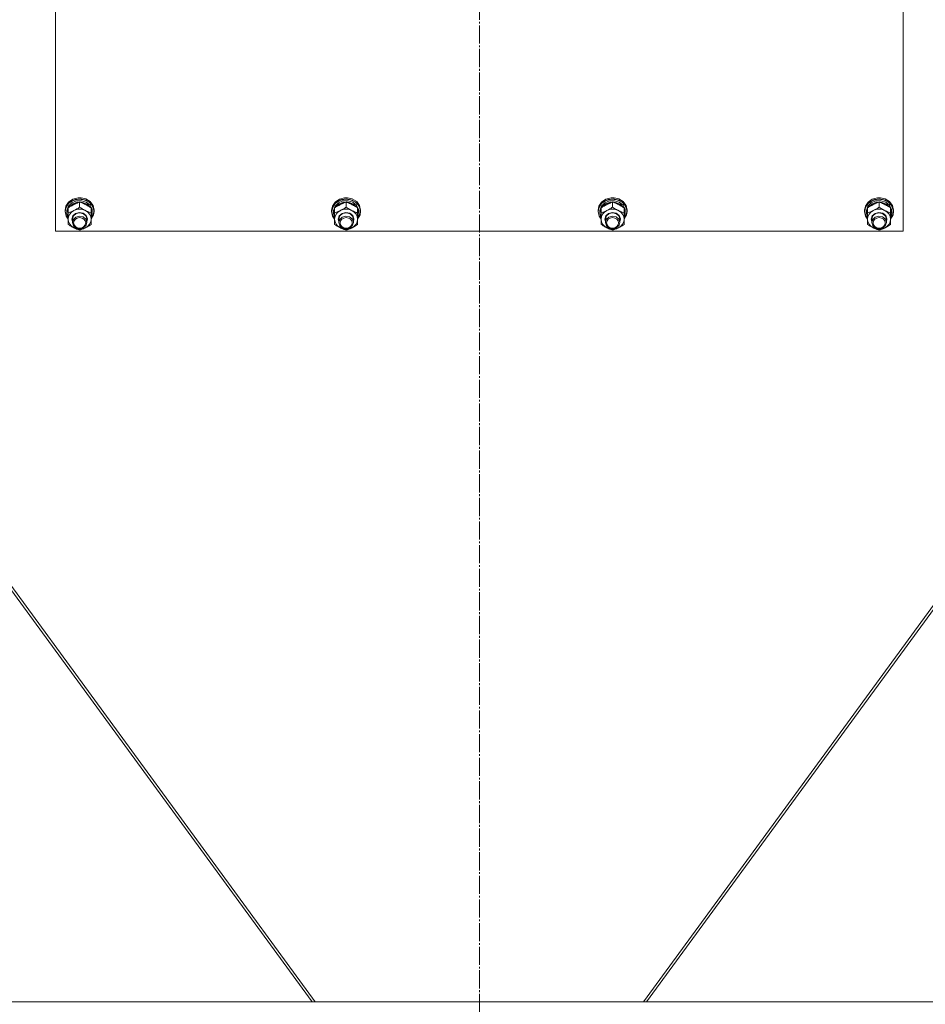
# Model space of a CAD drawing. Units: millimetres. Extents: x 0 to 25200, y -9 to 17820.
# Drawn here: x 12324 to 13072, y 7604 to 8417 of the extents above; entities that cross this region are included whole.
import ezdxf

# ---------------------------------------------------------------- set-up
doc = ezdxf.new("R2010")
doc.units = ezdxf.units.MM
doc.linetypes.add('K5LT_AXLED', pattern=[19.5, 15, -1.5, 1.5, -1.5])
doc.linetypes.add('K5LT_THIN', pattern=[0])
doc.layers.add('Системный слой (1)', color=7, linetype='Continuous', true_color=0x909090)

msp = doc.modelspace()

# ---------------------------------------------------------------- linework, layer by layer
at = {"layer": 'Системный слой (1)', "color": 30, "linetype": 'K5LT_AXLED', "lineweight": 18, "true_color": 0xff8000}
msp.add_line((12703.94, 6895.63), (12703.94, 9776.63), dxfattribs=at)
at = {"layer": 'Системный слой (1)', "color": 7, "linetype": 'K5LT_THIN', "lineweight": 18}
for p, q in [((12353.94, 8242.37), (12353.94, 8847.74)), ((13053.94, 8847.74), (13053.94, 8242.37)), ((12565.84, 7606.06), (12003.77, 8375.06)), ((12568.46, 7606.06), (12006.39, 8375.06)), ((13401.5, 8375.06), (12839.43, 7606.06)), ((12842.05, 7606.06), (13404.11, 8375.06)), ((12364.83, 8266.27), (12362.59, 8262.89)), ((12366.23, 8266.51), (12363.38, 8263.49)), ((12368.36, 8268.7), (12364.83, 8266.27)), ((12368.72, 8267.59), (12365.15, 8265.25)), ((12370.17, 8268.42), (12366.23, 8266.51)), ((12371.29, 8267.2), (12367.51, 8265.59)), ((12372.1, 8266.1), (12368.19, 8264.75)), ((12372.67, 8269.84), (12368.36, 8268.7)), ((12373.04, 8268.61), (12368.72, 8267.59)), ((12374.64, 8268.92), (12370.17, 8268.42)), ((12375.5, 8267.39), (12371.29, 8267.2)), ((12376.32, 8266), (12372.1, 8266.1)), ((12372.69, 8269.84), (12372.67, 8269.84)), ((12375.21, 8269.84), (12372.67, 8269.84)), ((12375.19, 8269.84), (12372.69, 8269.84)), ((12377.49, 8268.17), (12373.04, 8268.61)), ((12373.94, 8262.05), (12373.94, 8266.22)), ((12379.02, 8267.97), (12374.64, 8268.92)), ((12375.19, 8269.84), (12375.21, 8269.84)), ((12379.02, 8268.92), (12375.21, 8269.84)), ((12379.46, 8266.14), (12375.5, 8267.39)), ((12380.15, 8264.48), (12376.32, 8266)), ((12381.43, 8266.33), (12377.49, 8268.17)), ((12382.67, 8266.64), (12379.02, 8268.92)), ((12382.67, 8265.69), (12379.02, 8267.97)), ((12382.53, 8263.64), (12379.46, 8266.14)), ((12384.3, 8263.36), (12381.43, 8266.33)), ((12385.1, 8263.35), (12382.67, 8266.64)), ((12385.1, 8262.4), (12382.67, 8265.69)), ((12584.83, 8266.27), (12582.59, 8262.89)), ((12586.23, 8266.51), (12583.38, 8263.49)), ((12588.36, 8268.7), (12584.83, 8266.27)), ((12588.72, 8267.59), (12585.15, 8265.25)), ((12590.17, 8268.42), (12586.23, 8266.51)), ((12591.29, 8267.2), (12587.51, 8265.59)), ((12592.1, 8266.1), (12588.19, 8264.75)), ((12592.67, 8269.84), (12588.36, 8268.7)), ((12593.04, 8268.61), (12588.72, 8267.59)), ((12594.64, 8268.92), (12590.17, 8268.42)), ((12595.5, 8267.39), (12591.29, 8267.2)), ((12596.32, 8266), (12592.1, 8266.1)), ((12592.69, 8269.84), (12592.67, 8269.84)), ((12595.21, 8269.84), (12592.67, 8269.84)), ((12595.19, 8269.84), (12592.69, 8269.84)), ((12597.49, 8268.17), (12593.04, 8268.61)), ((12593.94, 8262.05), (12593.94, 8266.22)), ((12599.02, 8267.97), (12594.64, 8268.92)), ((12595.19, 8269.84), (12595.21, 8269.84)), ((12599.02, 8268.92), (12595.21, 8269.84)), ((12599.46, 8266.14), (12595.5, 8267.39)), ((12600.15, 8264.48), (12596.32, 8266)), ((12601.43, 8266.33), (12597.49, 8268.17)), ((12602.67, 8266.64), (12599.02, 8268.92)), ((12602.67, 8265.69), (12599.02, 8267.97)), ((12602.53, 8263.64), (12599.46, 8266.14)), ((12604.3, 8263.36), (12601.43, 8266.33)), ((12605.1, 8263.35), (12602.67, 8266.64)), ((12605.1, 8262.4), (12602.67, 8265.69)), ((12804.83, 8266.27), (12802.59, 8262.89)), ((12806.23, 8266.51), (12803.38, 8263.49)), ((12808.36, 8268.7), (12804.83, 8266.27)), ((12808.72, 8267.59), (12805.15, 8265.25)), ((12810.17, 8268.42), (12806.23, 8266.51)), ((12811.29, 8267.2), (12807.51, 8265.59)), ((12812.1, 8266.1), (12808.19, 8264.75)), ((12812.67, 8269.84), (12808.36, 8268.7)), ((12813.04, 8268.61), (12808.72, 8267.59)), ((12814.64, 8268.92), (12810.17, 8268.42)), ((12815.5, 8267.39), (12811.29, 8267.2)), ((12816.32, 8266), (12812.1, 8266.1)), ((12812.69, 8269.84), (12812.67, 8269.84)), ((12815.21, 8269.84), (12812.67, 8269.84)), ((12815.19, 8269.84), (12812.69, 8269.84)), ((12817.49, 8268.17), (12813.04, 8268.61)), ((12813.94, 8262.05), (12813.94, 8266.22)), ((12819.02, 8267.97), (12814.64, 8268.92)), ((12815.19, 8269.84), (12815.21, 8269.84)), ((12819.02, 8268.92), (12815.21, 8269.84)), ((12819.46, 8266.14), (12815.5, 8267.39)), ((12820.15, 8264.48), (12816.32, 8266)), ((12821.43, 8266.33), (12817.49, 8268.17)), ((12822.67, 8266.64), (12819.02, 8268.92)), ((12822.67, 8265.69), (12819.02, 8267.97)), ((12822.53, 8263.64), (12819.46, 8266.14)), ((12824.3, 8263.36), (12821.43, 8266.33)), ((12825.1, 8263.35), (12822.67, 8266.64)), ((12825.1, 8262.4), (12822.67, 8265.69)), ((13024.83, 8266.27), (13022.59, 8262.89)), ((13026.23, 8266.51), (13023.38, 8263.49)), ((13028.36, 8268.7), (13024.83, 8266.27)), ((13028.72, 8267.59), (13025.15, 8265.25)), ((13030.17, 8268.42), (13026.23, 8266.51)), ((13031.29, 8267.2), (13027.51, 8265.59)), ((13032.1, 8266.1), (13028.19, 8264.75)), ((13032.67, 8269.84), (13028.36, 8268.7)), ((13033.04, 8268.61), (13028.72, 8267.59)), ((13034.64, 8268.92), (13030.17, 8268.42)), ((13035.5, 8267.39), (13031.29, 8267.2)), ((13036.32, 8266), (13032.1, 8266.1)), ((13032.69, 8269.84), (13032.67, 8269.84)), ((13035.21, 8269.84), (13032.67, 8269.84)), ((13035.19, 8269.84), (13032.69, 8269.84)), ((13037.49, 8268.17), (13033.04, 8268.61)), ((13033.94, 8262.05), (13033.94, 8266.22)), ((13039.02, 8267.97), (13034.64, 8268.92)), ((13035.19, 8269.84), (13035.21, 8269.84)), ((13039.02, 8268.92), (13035.21, 8269.84)), ((13039.46, 8266.14), (13035.5, 8267.39)), ((13040.15, 8264.48), (13036.32, 8266)), ((13041.43, 8266.33), (13037.49, 8268.17)), ((13042.67, 8266.64), (13039.02, 8268.92)), ((13042.67, 8265.69), (13039.02, 8267.97)), ((13042.53, 8263.64), (13039.46, 8266.14)), ((13044.3, 8263.36), (13041.43, 8266.33)), ((13045.1, 8263.35), (13042.67, 8266.64)), ((13045.1, 8262.4), (13042.67, 8265.69)), ((12362.59, 8262.89), (12361.94, 8259.52)), ((12362.02, 8259.77), (12361.94, 8258.56)), ((12361.94, 8259.52), (12361.94, 8258.56)), ((12361.94, 8258.56), (12362.79, 8254.73)), ((12363.38, 8263.49), (12362.02, 8259.77)), ((12362.84, 8261.93), (12362.12, 8258.41)), ((12362.12, 8258.41), (12362.96, 8254.61)), ((12365.15, 8265.25), (12362.84, 8261.93)), ((12363.5, 8259.35), (12363.44, 8258.41)), ((12363.44, 8258.41), (12363.44, 8257.16)), ((12364.44, 8261.03), (12363.45, 8257.48)), ((12364.76, 8262.82), (12363.5, 8259.35)), ((12364.44, 8257.31), (12364.44, 8261.48)), ((12367.51, 8265.59), (12364.76, 8262.82)), ((12365.2, 8262.18), (12364.91, 8261.78)), ((12368.19, 8264.75), (12365.2, 8262.18)), ((12370.58, 8256.95), (12373.75, 8257.76)), ((12373.75, 8257.76), (12376.97, 8257.11)), ((12382.98, 8261.78), (12380.15, 8264.48)), ((12384.22, 8260.3), (12382.53, 8263.64)), ((12383.44, 8257.31), (12383.44, 8261.48)), ((12384.39, 8258.03), (12383.44, 8261.03)), ((12384.39, 8258.03), (12383.44, 8258.03)), ((12385.68, 8259.68), (12384.3, 8263.36)), ((12385.94, 8259.52), (12385.1, 8263.35)), ((12385.94, 8258.56), (12385.1, 8262.4)), ((12385.38, 8255.81), (12385.68, 8259.68)), ((12385.48, 8255.71), (12385.94, 8258.56)), ((12385.94, 8259.52), (12385.94, 8258.56)), ((12582.59, 8262.89), (12581.94, 8259.52)), ((12582.02, 8259.77), (12581.94, 8258.56)), ((12581.94, 8259.52), (12581.94, 8258.56)), ((12581.94, 8258.56), (12582.79, 8254.73)), ((12583.38, 8263.49), (12582.02, 8259.77)), ((12582.84, 8261.93), (12582.12, 8258.41)), ((12582.12, 8258.41), (12582.96, 8254.61)), ((12585.15, 8265.25), (12582.84, 8261.93)), ((12583.5, 8259.35), (12583.44, 8258.41)), ((12583.44, 8258.41), (12583.44, 8257.16)), ((12584.44, 8261.03), (12583.45, 8257.48)), ((12584.76, 8262.82), (12583.5, 8259.35)), ((12584.44, 8257.31), (12584.44, 8261.48)), ((12587.51, 8265.59), (12584.76, 8262.82)), ((12585.2, 8262.18), (12584.91, 8261.78)), ((12588.19, 8264.75), (12585.2, 8262.18)), ((12590.58, 8256.95), (12593.75, 8257.76)), ((12593.75, 8257.76), (12596.97, 8257.11)), ((12602.98, 8261.78), (12600.15, 8264.48)), ((12604.22, 8260.3), (12602.53, 8263.64)), ((12603.44, 8257.31), (12603.44, 8261.48)), ((12604.39, 8258.03), (12603.44, 8261.03)), ((12604.39, 8258.03), (12603.44, 8258.03)), ((12605.68, 8259.68), (12604.3, 8263.36)), ((12605.94, 8259.52), (12605.1, 8263.35)), ((12605.94, 8258.56), (12605.1, 8262.4)), ((12605.38, 8255.81), (12605.68, 8259.68)), ((12605.48, 8255.71), (12605.94, 8258.56)), ((12605.94, 8259.52), (12605.94, 8258.56)), ((12802.59, 8262.89), (12801.94, 8259.52)), ((12802.02, 8259.77), (12801.94, 8258.56)), ((12801.94, 8259.52), (12801.94, 8258.56)), ((12801.94, 8258.56), (12802.79, 8254.73)), ((12803.38, 8263.49), (12802.02, 8259.77)), ((12802.84, 8261.93), (12802.12, 8258.41)), ((12802.12, 8258.41), (12802.96, 8254.61)), ((12805.15, 8265.25), (12802.84, 8261.93)), ((12803.5, 8259.35), (12803.44, 8258.41)), ((12803.44, 8258.41), (12803.44, 8257.16)), ((12804.44, 8261.03), (12803.45, 8257.48)), ((12804.76, 8262.82), (12803.5, 8259.35)), ((12804.44, 8257.31), (12804.44, 8261.48)), ((12807.51, 8265.59), (12804.76, 8262.82)), ((12805.2, 8262.18), (12804.91, 8261.78)), ((12808.19, 8264.75), (12805.2, 8262.18)), ((12810.58, 8256.95), (12813.75, 8257.76)), ((12813.75, 8257.76), (12816.97, 8257.11)), ((12822.98, 8261.78), (12820.15, 8264.48)), ((12824.22, 8260.3), (12822.53, 8263.64)), ((12823.44, 8257.31), (12823.44, 8261.48)), ((12824.39, 8258.03), (12823.44, 8261.03)), ((12824.39, 8258.03), (12823.44, 8258.03)), ((12825.68, 8259.68), (12824.3, 8263.36)), ((12825.94, 8259.52), (12825.1, 8263.35)), ((12825.94, 8258.56), (12825.1, 8262.4)), ((12825.38, 8255.81), (12825.68, 8259.68)), ((12825.48, 8255.71), (12825.94, 8258.56)), ((12825.94, 8259.52), (12825.94, 8258.56)), ((13022.59, 8262.89), (13021.94, 8259.52)), ((13022.02, 8259.77), (13021.94, 8258.56)), ((13021.94, 8259.52), (13021.94, 8258.56)), ((13021.94, 8258.56), (13022.79, 8254.73)), ((13023.38, 8263.49), (13022.02, 8259.77)), ((13022.84, 8261.93), (13022.12, 8258.41)), ((13022.12, 8258.41), (13022.96, 8254.61)), ((13025.15, 8265.25), (13022.84, 8261.93)), ((13023.5, 8259.35), (13023.44, 8258.41)), ((13023.44, 8258.41), (13023.44, 8257.16)), ((13024.44, 8261.03), (13023.45, 8257.48)), ((13024.76, 8262.82), (13023.5, 8259.35)), ((13024.44, 8257.31), (13024.44, 8261.48)), ((13027.51, 8265.59), (13024.76, 8262.82)), ((13025.2, 8262.18), (13024.91, 8261.78)), ((13028.19, 8264.75), (13025.2, 8262.18)), ((13030.58, 8256.95), (13033.75, 8257.76)), ((13033.75, 8257.76), (13036.97, 8257.11)), ((13042.98, 8261.78), (13040.15, 8264.48)), ((13044.22, 8260.3), (13042.53, 8263.64)), ((13043.44, 8257.31), (13043.44, 8261.48)), ((13044.39, 8258.03), (13043.44, 8261.03)), ((13044.39, 8258.03), (13043.44, 8258.03)), ((13045.68, 8259.68), (13044.3, 8263.36)), ((13045.94, 8259.52), (13045.1, 8263.35)), ((13045.94, 8258.56), (13045.1, 8262.4)), ((13045.38, 8255.81), (13045.68, 8259.68)), ((13045.48, 8255.71), (13045.94, 8258.56)), ((13045.94, 8259.52), (13045.94, 8258.56)), ((12362.79, 8254.73), (12364.44, 8252.22)), ((12362.96, 8254.61), (12364.44, 8252.32)), ((12363.45, 8257.48), (12363.44, 8257.16)), ((12363.44, 8257.16), (12364.29, 8253.59)), ((12364.29, 8253.59), (12364.44, 8253.29)), ((12364.44, 8252.14), (12364.44, 8257.31)), ((12364.44, 8247.82), (12364.44, 8252.14)), ((12367.44, 8252.14), (12368.28, 8254.9)), ((12367.94, 8249.98), (12367.44, 8252.14)), ((12367.94, 8252.28), (12368.78, 8254.93)), ((12367.94, 8252.28), (12367.94, 8249.41)), ((12368.75, 8252.01), (12367.94, 8249.41)), ((12367.94, 8249.41), (12368.78, 8246.77)), ((12368.28, 8254.9), (12370.58, 8256.95)), ((12370.71, 8253.79), (12368.75, 8252.01)), ((12368.78, 8254.93), (12371.06, 8256.83)), ((12373.74, 8254.6), (12370.71, 8253.79)), ((12371.06, 8256.83), (12374.15, 8257.47)), ((12376.83, 8253.97), (12373.74, 8254.6)), ((12374.15, 8257.47), (12377.17, 8256.66)), ((12379.11, 8252.06), (12376.83, 8253.97)), ((12376.97, 8257.11), (12379.41, 8255.18)), ((12377.17, 8256.66), (12379.3, 8254.62)), ((12379.94, 8249.41), (12379.11, 8252.06)), ((12379.3, 8254.62), (12379.94, 8252.28)), ((12379.3, 8247.08), (12379.94, 8249.41)), ((12379.41, 8255.18), (12380.43, 8252.47)), ((12380.43, 8252.47), (12379.94, 8249.98)), ((12379.94, 8252.28), (12379.94, 8249.41)), ((12383.44, 8257.43), (12384.38, 8257.43)), ((12383.44, 8257.31), (12383.44, 8252.14)), ((12383.44, 8252.32), (12385.38, 8255.81)), ((12383.44, 8252.22), (12385.48, 8255.71)), ((12383.44, 8255.17), (12384.19, 8255.17)), ((12383.44, 8253.29), (12384.19, 8255.17)), ((12383.44, 8252.14), (12383.44, 8247.82)), ((12582.79, 8254.73), (12584.44, 8252.22)), ((12582.96, 8254.61), (12584.44, 8252.32)), ((12583.45, 8257.48), (12583.44, 8257.16)), ((12583.44, 8257.16), (12584.29, 8253.59)), ((12584.29, 8253.59), (12584.44, 8253.29)), ((12584.44, 8252.14), (12584.44, 8257.31)), ((12584.44, 8247.82), (12584.44, 8252.14)), ((12587.44, 8252.14), (12588.28, 8254.9)), ((12587.94, 8249.98), (12587.44, 8252.14)), ((12587.94, 8252.28), (12588.78, 8254.93)), ((12587.94, 8252.28), (12587.94, 8249.41)), ((12588.75, 8252.01), (12587.94, 8249.41)), ((12587.94, 8249.41), (12588.78, 8246.77)), ((12588.28, 8254.9), (12590.58, 8256.95)), ((12590.71, 8253.79), (12588.75, 8252.01)), ((12588.78, 8254.93), (12591.06, 8256.83)), ((12593.74, 8254.6), (12590.71, 8253.79)), ((12591.06, 8256.83), (12594.15, 8257.47)), ((12596.83, 8253.97), (12593.74, 8254.6)), ((12594.15, 8257.47), (12597.17, 8256.66)), ((12599.11, 8252.06), (12596.83, 8253.97)), ((12596.97, 8257.11), (12599.41, 8255.18)), ((12597.17, 8256.66), (12599.3, 8254.62)), ((12599.94, 8249.41), (12599.11, 8252.06)), ((12599.3, 8254.62), (12599.94, 8252.28)), ((12599.3, 8247.08), (12599.94, 8249.41)), ((12599.41, 8255.18), (12600.43, 8252.47)), ((12600.43, 8252.47), (12599.94, 8249.98)), ((12599.94, 8252.28), (12599.94, 8249.41)), ((12603.44, 8257.43), (12604.38, 8257.43)), ((12603.44, 8257.31), (12603.44, 8252.14)), ((12603.44, 8252.32), (12605.38, 8255.81)), ((12603.44, 8252.22), (12605.48, 8255.71)), ((12603.44, 8255.17), (12604.19, 8255.17)), ((12603.44, 8253.29), (12604.19, 8255.17)), ((12603.44, 8252.14), (12603.44, 8247.82)), ((12802.79, 8254.73), (12804.44, 8252.22)), ((12802.96, 8254.61), (12804.44, 8252.32)), ((12803.45, 8257.48), (12803.44, 8257.16)), ((12803.44, 8257.16), (12804.29, 8253.59)), ((12804.29, 8253.59), (12804.44, 8253.29)), ((12804.44, 8252.14), (12804.44, 8257.31)), ((12804.44, 8247.82), (12804.44, 8252.14)), ((12807.44, 8252.14), (12808.28, 8254.9)), ((12807.94, 8249.98), (12807.44, 8252.14)), ((12807.94, 8252.28), (12808.78, 8254.93)), ((12807.94, 8252.28), (12807.94, 8249.41)), ((12808.75, 8252.01), (12807.94, 8249.41)), ((12807.94, 8249.41), (12808.78, 8246.77)), ((12808.28, 8254.9), (12810.58, 8256.95)), ((12810.71, 8253.79), (12808.75, 8252.01)), ((12808.78, 8254.93), (12811.06, 8256.83)), ((12813.74, 8254.6), (12810.71, 8253.79)), ((12811.06, 8256.83), (12814.15, 8257.47)), ((12816.83, 8253.97), (12813.74, 8254.6)), ((12814.15, 8257.47), (12817.17, 8256.66)), ((12819.11, 8252.06), (12816.83, 8253.97)), ((12816.97, 8257.11), (12819.41, 8255.18)), ((12817.17, 8256.66), (12819.3, 8254.62)), ((12819.94, 8249.41), (12819.11, 8252.06)), ((12819.3, 8254.62), (12819.94, 8252.28)), ((12819.3, 8247.08), (12819.94, 8249.41)), ((12819.41, 8255.18), (12820.43, 8252.47)), ((12820.43, 8252.47), (12819.94, 8249.98)), ((12819.94, 8252.28), (12819.94, 8249.41)), ((12823.44, 8257.43), (12824.38, 8257.43)), ((12823.44, 8257.31), (12823.44, 8252.14)), ((12823.44, 8252.32), (12825.38, 8255.81)), ((12823.44, 8252.22), (12825.48, 8255.71)), ((12823.44, 8255.17), (12824.19, 8255.17)), ((12823.44, 8253.29), (12824.19, 8255.17)), ((12823.44, 8252.14), (12823.44, 8247.82)), ((13022.79, 8254.73), (13024.44, 8252.22)), ((13022.96, 8254.61), (13024.44, 8252.32)), ((13023.45, 8257.48), (13023.44, 8257.16)), ((13023.44, 8257.16), (13024.29, 8253.59)), ((13024.29, 8253.59), (13024.44, 8253.29)), ((13024.44, 8252.14), (13024.44, 8257.31)), ((13024.44, 8247.82), (13024.44, 8252.14)), ((13027.44, 8252.14), (13028.28, 8254.9)), ((13027.94, 8249.98), (13027.44, 8252.14)), ((13027.94, 8252.28), (13028.78, 8254.93)), ((13027.94, 8252.28), (13027.94, 8249.41)), ((13028.75, 8252.01), (13027.94, 8249.41)), ((13027.94, 8249.41), (13028.78, 8246.77)), ((13028.28, 8254.9), (13030.58, 8256.95)), ((13030.71, 8253.79), (13028.75, 8252.01)), ((13028.78, 8254.93), (13031.06, 8256.83)), ((13033.74, 8254.6), (13030.71, 8253.79)), ((13031.06, 8256.83), (13034.15, 8257.47)), ((13036.83, 8253.97), (13033.74, 8254.6)), ((13034.15, 8257.47), (13037.17, 8256.66)), ((13039.11, 8252.06), (13036.83, 8253.97)), ((13036.97, 8257.11), (13039.41, 8255.18)), ((13037.17, 8256.66), (13039.3, 8254.62)), ((13039.94, 8249.41), (13039.11, 8252.06)), ((13039.3, 8254.62), (13039.94, 8252.28)), ((13039.3, 8247.08), (13039.94, 8249.41)), ((13039.41, 8255.18), (13040.43, 8252.47)), ((13040.43, 8252.47), (13039.94, 8249.98)), ((13039.94, 8252.28), (13039.94, 8249.41)), ((13043.44, 8257.43), (13044.38, 8257.43)), ((13043.44, 8257.31), (13043.44, 8252.14)), ((13043.44, 8252.32), (13045.38, 8255.81)), ((13043.44, 8252.22), (13045.48, 8255.71)), ((13043.44, 8255.17), (13044.19, 8255.17)), ((13043.44, 8253.29), (13044.19, 8255.17)), ((13043.44, 8252.14), (13043.44, 8247.82)), ((13053.94, 8242.37), (12353.94, 8242.37)), ((12368.78, 8246.77), (12371.06, 8244.86)), ((12371.06, 8244.86), (12374.15, 8244.23)), ((12374.15, 8244.23), (12377.17, 8245.04)), ((12377.17, 8245.04), (12379.3, 8247.08)), ((12588.78, 8246.77), (12591.06, 8244.86)), ((12591.06, 8244.86), (12594.15, 8244.23)), ((12594.15, 8244.23), (12597.17, 8245.04)), ((12597.17, 8245.04), (12599.3, 8247.08)), ((12808.78, 8246.77), (12811.06, 8244.86)), ((12811.06, 8244.86), (12814.15, 8244.23)), ((12814.15, 8244.23), (12817.17, 8245.04)), ((12817.17, 8245.04), (12819.3, 8247.08)), ((13028.78, 8246.77), (13031.06, 8244.86)), ((13031.06, 8244.86), (13034.15, 8244.23)), ((13034.15, 8244.23), (13037.17, 8245.04)), ((13037.17, 8245.04), (13039.3, 8247.08)), ((11403.52, 7606.06), (14055.52, 7606.06))]:
    msp.add_line(p, q, dxfattribs=at)
for centre, major_axis, ratio, start_param, end_param in [((12373.94, 8252.14), (-9.5, 0), 0.864804, 5.235988, 6.283185), ((12373.94, 8252.14), (-9.5, 0), 0.864804, 4.18879, 5.235988), ((12373.94, 8252.14), (9.5, 0), 0.864804, 0, 1.047198), ((12373.94, 8256.07), (0, -20.39), 0.515044, 1.667355, 1.779747), ((12593.94, 8252.14), (-9.5, 0), 0.864804, 5.235988, 6.283185), ((12593.94, 8252.14), (-9.5, 0), 0.864804, 4.18879, 5.235988), ((12593.94, 8252.14), (9.5, 0), 0.864804, 0, 1.047198), ((12593.94, 8256.07), (0, -20.39), 0.515044, 1.667355, 1.779747), ((12813.94, 8252.14), (-9.5, 0), 0.864804, 5.235988, 6.283185), ((12813.94, 8252.14), (-9.5, 0), 0.864804, 4.18879, 5.235988), ((12813.94, 8252.14), (9.5, 0), 0.864804, 0, 1.047198), ((12813.94, 8256.07), (0, -20.39), 0.515044, 1.667355, 1.779747), ((13033.94, 8252.14), (-9.5, 0), 0.864804, 5.235988, 6.283185), ((13033.94, 8252.14), (-9.5, 0), 0.864804, 4.18879, 5.235988), ((13033.94, 8252.14), (9.5, 0), 0.864804, 0, 1.047198), ((13033.94, 8256.07), (0, -20.39), 0.515044, 1.667355, 1.779747), ((12373.94, 8252.14), (-9.5, 0), 0.864804, 0, 1.047198), ((12373.94, 8252.14), (9.5, 0), 0.864804, 5.235988, 6.283185), ((12373.94, 8259.63), (0, -20.39), 0.515044, 1.350168, 1.46277), ((12593.94, 8252.14), (-9.5, 0), 0.864804, 0, 1.047198), ((12593.94, 8252.14), (9.5, 0), 0.864804, 5.235988, 6.283185), ((12593.94, 8259.63), (0, -20.39), 0.515044, 1.350168, 1.46277), ((12813.94, 8252.14), (-9.5, 0), 0.864804, 0, 1.047198), ((12813.94, 8252.14), (9.5, 0), 0.864804, 5.235988, 6.283185), ((12813.94, 8259.63), (0, -20.39), 0.515044, 1.350168, 1.46277), ((13033.94, 8252.14), (-9.5, 0), 0.864804, 0, 1.047198), ((13033.94, 8252.14), (9.5, 0), 0.864804, 5.235988, 6.283185), ((13033.94, 8259.63), (0, -20.39), 0.515044, 1.350168, 1.46277), ((12373.94, 8252.14), (9.5, 0), 0.864804, 4.18879, 5.235988), ((12593.94, 8252.14), (9.5, 0), 0.864804, 4.18879, 5.235988), ((12813.94, 8252.14), (9.5, 0), 0.864804, 4.18879, 5.235988), ((13033.94, 8252.14), (9.5, 0), 0.864804, 4.18879, 5.235988)]:
    msp.add_ellipse(centre, major_axis=major_axis, ratio=ratio, start_param=start_param, end_param=end_param, dxfattribs=at)
for centre in [(12373.94, 8249.12), (12593.94, 8249.12), (12813.94, 8249.12), (13033.94, 8249.12)]:
    msp.add_ellipse(centre, major_axis=(-5, 0), ratio=0.864804, dxfattribs=at)
for points, knots in [([(12373.94, 8266.22), (12373.38, 8266.03), (12372.57, 8265.74), (12371.49, 8265.32), (12370.72, 8264.99), (12369.93, 8264.63), (12369.14, 8264.25), (12368.44, 8263.89), (12367.69, 8263.48), (12366.76, 8262.95), (12365.62, 8262.25), (12364.82, 8261.73), (12364.44, 8261.48)], [0, 0, 0, 0, 2.36093, 3.390647, 4.439067, 5.506786, 6.577788, 7.635804, 8.324795, 9.644879, 11.41364, 13, 13, 13, 13]), ([(12383.44, 8261.48), (12382.8, 8261.9), (12381.82, 8262.53), (12380.56, 8263.28), (12379.87, 8263.66), (12379.25, 8263.99), (12378.64, 8264.3), (12377.94, 8264.64), (12377.19, 8264.98), (12376.19, 8265.41), (12375.06, 8265.84), (12374.26, 8266.12), (12373.94, 8266.22)], [0, 0, 0, 0, 2.702966, 4.087587, 5.148464, 5.506786, 6.577788, 7.635804, 8.324795, 9.644879, 11.688395, 13, 13, 13, 13]), ([(12593.94, 8266.22), (12593.38, 8266.03), (12592.57, 8265.74), (12591.49, 8265.32), (12590.72, 8264.99), (12589.93, 8264.63), (12589.14, 8264.25), (12588.44, 8263.89), (12587.69, 8263.48), (12586.76, 8262.95), (12585.62, 8262.25), (12584.82, 8261.73), (12584.44, 8261.48)], [0, 0, 0, 0, 2.36093, 3.390647, 4.439067, 5.506786, 6.577788, 7.635804, 8.324795, 9.644879, 11.41364, 13, 13, 13, 13]), ([(12603.44, 8261.48), (12602.8, 8261.9), (12601.82, 8262.53), (12600.56, 8263.28), (12599.87, 8263.66), (12599.25, 8263.99), (12598.64, 8264.3), (12597.94, 8264.64), (12597.19, 8264.98), (12596.19, 8265.41), (12595.06, 8265.84), (12594.26, 8266.12), (12593.94, 8266.22)], [0, 0, 0, 0, 2.702966, 4.087587, 5.148464, 5.506786, 6.577788, 7.635804, 8.324795, 9.644879, 11.688395, 13, 13, 13, 13]), ([(12813.94, 8266.22), (12813.38, 8266.03), (12812.57, 8265.74), (12811.49, 8265.32), (12810.72, 8264.99), (12809.93, 8264.63), (12809.14, 8264.25), (12808.44, 8263.89), (12807.69, 8263.48), (12806.76, 8262.95), (12805.62, 8262.25), (12804.82, 8261.73), (12804.44, 8261.48)], [0, 0, 0, 0, 2.36093, 3.390647, 4.439067, 5.506786, 6.577788, 7.635804, 8.324795, 9.644879, 11.41364, 13, 13, 13, 13]), ([(12823.44, 8261.48), (12822.8, 8261.9), (12821.82, 8262.53), (12820.56, 8263.28), (12819.87, 8263.66), (12819.25, 8263.99), (12818.64, 8264.3), (12817.94, 8264.64), (12817.19, 8264.98), (12816.19, 8265.41), (12815.06, 8265.84), (12814.26, 8266.12), (12813.94, 8266.22)], [0, 0, 0, 0, 2.702966, 4.087587, 5.148464, 5.506786, 6.577788, 7.635804, 8.324795, 9.644879, 11.688395, 13, 13, 13, 13]), ([(13033.94, 8266.22), (13033.38, 8266.03), (13032.57, 8265.74), (13031.49, 8265.32), (13030.72, 8264.99), (13029.93, 8264.63), (13029.14, 8264.25), (13028.44, 8263.89), (13027.69, 8263.48), (13026.76, 8262.95), (13025.62, 8262.25), (13024.82, 8261.73), (13024.44, 8261.48)], [0, 0, 0, 0, 2.36093, 3.390647, 4.439067, 5.506786, 6.577788, 7.635804, 8.324795, 9.644879, 11.41364, 13, 13, 13, 13]), ([(13043.44, 8261.48), (13042.8, 8261.9), (13041.82, 8262.53), (13040.56, 8263.28), (13039.87, 8263.66), (13039.25, 8263.99), (13038.64, 8264.3), (13037.94, 8264.64), (13037.19, 8264.98), (13036.19, 8265.41), (13035.06, 8265.84), (13034.26, 8266.12), (13033.94, 8266.22)], [0, 0, 0, 0, 2.702966, 4.087587, 5.148464, 5.506786, 6.577788, 7.635804, 8.324795, 9.644879, 11.688395, 13, 13, 13, 13]), ([(12364.44, 8257.31), (12364.94, 8257.47), (12365.76, 8257.76), (12366.94, 8258.22), (12367.89, 8258.63), (12368.65, 8258.98), (12369.06, 8259.18), (12369.19, 8259.25)], [0, 0, 0, 0, 2.582723, 4.221355, 5.937032, 7.321091, 8, 8, 8, 8]), ([(12369.19, 8259.25), (12369.52, 8259.41), (12370.06, 8259.69), (12370.9, 8260.16), (12371.81, 8260.69), (12372.86, 8261.34), (12373.59, 8261.82), (12373.94, 8262.05)], [0, 0, 0, 0, 1.597458, 2.676777, 4.235764, 6.182879, 8, 8, 8, 8]), ([(12373.94, 8262.05), (12374.5, 8261.68), (12375.39, 8261.1), (12376.57, 8260.4), (12377.46, 8259.9), (12378.15, 8259.53), (12378.56, 8259.32), (12378.69, 8259.25)], [0, 0, 0, 0, 2.906663, 4.558322, 5.937032, 7.321091, 8, 8, 8, 8]), ([(12378.69, 8259.25), (12379.02, 8259.09), (12379.56, 8258.83), (12380.4, 8258.45), (12381.31, 8258.07), (12382.36, 8257.68), (12383.09, 8257.42), (12383.44, 8257.31)], [0, 0, 0, 0, 1.597458, 2.676777, 4.235764, 6.182879, 8, 8, 8, 8]), ([(12584.44, 8257.31), (12584.94, 8257.47), (12585.76, 8257.76), (12586.94, 8258.22), (12587.89, 8258.63), (12588.65, 8258.98), (12589.06, 8259.18), (12589.19, 8259.25)], [0, 0, 0, 0, 2.582723, 4.221355, 5.937032, 7.321091, 8, 8, 8, 8]), ([(12589.19, 8259.25), (12589.52, 8259.41), (12590.06, 8259.69), (12590.9, 8260.16), (12591.81, 8260.69), (12592.86, 8261.34), (12593.59, 8261.82), (12593.94, 8262.05)], [0, 0, 0, 0, 1.597458, 2.676777, 4.235764, 6.182879, 8, 8, 8, 8]), ([(12593.94, 8262.05), (12594.5, 8261.68), (12595.39, 8261.1), (12596.57, 8260.4), (12597.46, 8259.9), (12598.15, 8259.53), (12598.56, 8259.32), (12598.69, 8259.25)], [0, 0, 0, 0, 2.906663, 4.558322, 5.937032, 7.321091, 8, 8, 8, 8]), ([(12598.69, 8259.25), (12599.02, 8259.09), (12599.56, 8258.83), (12600.4, 8258.45), (12601.31, 8258.07), (12602.36, 8257.68), (12603.09, 8257.42), (12603.44, 8257.31)], [0, 0, 0, 0, 1.597458, 2.676777, 4.235764, 6.182879, 8, 8, 8, 8]), ([(12804.44, 8257.31), (12804.94, 8257.47), (12805.76, 8257.76), (12806.94, 8258.22), (12807.89, 8258.63), (12808.65, 8258.98), (12809.06, 8259.18), (12809.19, 8259.25)], [0, 0, 0, 0, 2.582723, 4.221355, 5.937032, 7.321091, 8, 8, 8, 8]), ([(12809.19, 8259.25), (12809.52, 8259.41), (12810.06, 8259.69), (12810.9, 8260.16), (12811.81, 8260.69), (12812.86, 8261.34), (12813.59, 8261.82), (12813.94, 8262.05)], [0, 0, 0, 0, 1.597458, 2.676777, 4.235764, 6.182879, 8, 8, 8, 8]), ([(12813.94, 8262.05), (12814.5, 8261.68), (12815.39, 8261.1), (12816.57, 8260.4), (12817.46, 8259.9), (12818.15, 8259.53), (12818.56, 8259.32), (12818.69, 8259.25)], [0, 0, 0, 0, 2.906663, 4.558322, 5.937032, 7.321091, 8, 8, 8, 8]), ([(12818.69, 8259.25), (12819.02, 8259.09), (12819.56, 8258.83), (12820.4, 8258.45), (12821.31, 8258.07), (12822.36, 8257.68), (12823.09, 8257.42), (12823.44, 8257.31)], [0, 0, 0, 0, 1.597458, 2.676777, 4.235764, 6.182879, 8, 8, 8, 8]), ([(13024.44, 8257.31), (13024.94, 8257.47), (13025.76, 8257.76), (13026.94, 8258.22), (13027.89, 8258.63), (13028.65, 8258.98), (13029.06, 8259.18), (13029.19, 8259.25)], [0, 0, 0, 0, 2.582723, 4.221355, 5.937032, 7.321091, 8, 8, 8, 8]), ([(13029.19, 8259.25), (13029.52, 8259.41), (13030.06, 8259.69), (13030.9, 8260.16), (13031.81, 8260.69), (13032.86, 8261.34), (13033.59, 8261.82), (13033.94, 8262.05)], [0, 0, 0, 0, 1.597458, 2.676777, 4.235764, 6.182879, 8, 8, 8, 8]), ([(13033.94, 8262.05), (13034.5, 8261.68), (13035.39, 8261.1), (13036.57, 8260.4), (13037.46, 8259.9), (13038.15, 8259.53), (13038.56, 8259.32), (13038.69, 8259.25)], [0, 0, 0, 0, 2.906663, 4.558322, 5.937032, 7.321091, 8, 8, 8, 8]), ([(13038.69, 8259.25), (13039.02, 8259.09), (13039.56, 8258.83), (13040.4, 8258.45), (13041.31, 8258.07), (13042.36, 8257.68), (13043.09, 8257.42), (13043.44, 8257.31)], [0, 0, 0, 0, 1.597458, 2.676777, 4.235764, 6.182879, 8, 8, 8, 8]), ([(12369.19, 8245.02), (12368.87, 8245.18), (12368.33, 8245.46), (12367.48, 8245.93), (12366.57, 8246.46), (12365.53, 8247.11), (12364.8, 8247.59), (12364.44, 8247.82)], [0, 0, 0, 0, 1.597458, 2.676777, 4.235764, 6.182879, 8, 8, 8, 8]), ([(12373.94, 8243.08), (12373.45, 8243.24), (12372.62, 8243.53), (12371.45, 8243.99), (12370.5, 8244.4), (12369.74, 8244.75), (12369.33, 8244.95), (12369.19, 8245.02)], [0, 0, 0, 0, 2.582723, 4.221355, 5.937032, 7.321091, 8, 8, 8, 8]), ([(12378.69, 8245.02), (12378.37, 8244.86), (12377.83, 8244.6), (12376.98, 8244.22), (12376.07, 8243.84), (12375.03, 8243.45), (12374.3, 8243.19), (12373.94, 8243.08)], [0, 0, 0, 0, 1.597458, 2.676777, 4.235764, 6.182879, 8, 8, 8, 8]), ([(12383.44, 8247.82), (12382.89, 8247.45), (12381.99, 8246.87), (12380.81, 8246.17), (12379.93, 8245.67), (12379.24, 8245.3), (12378.83, 8245.09), (12378.69, 8245.02)], [0, 0, 0, 0, 2.906663, 4.558322, 5.937032, 7.321091, 8, 8, 8, 8]), ([(12589.19, 8245.02), (12588.87, 8245.18), (12588.33, 8245.46), (12587.48, 8245.93), (12586.57, 8246.46), (12585.53, 8247.11), (12584.8, 8247.59), (12584.44, 8247.82)], [0, 0, 0, 0, 1.597458, 2.676777, 4.235764, 6.182879, 8, 8, 8, 8]), ([(12593.94, 8243.08), (12593.45, 8243.24), (12592.62, 8243.53), (12591.45, 8243.99), (12590.5, 8244.4), (12589.74, 8244.75), (12589.33, 8244.95), (12589.19, 8245.02)], [0, 0, 0, 0, 2.582723, 4.221355, 5.937032, 7.321091, 8, 8, 8, 8]), ([(12598.69, 8245.02), (12598.37, 8244.86), (12597.83, 8244.6), (12596.98, 8244.22), (12596.07, 8243.84), (12595.03, 8243.45), (12594.3, 8243.19), (12593.94, 8243.08)], [0, 0, 0, 0, 1.597458, 2.676777, 4.235764, 6.182879, 8, 8, 8, 8]), ([(12603.44, 8247.82), (12602.89, 8247.45), (12601.99, 8246.87), (12600.81, 8246.17), (12599.93, 8245.67), (12599.24, 8245.3), (12598.83, 8245.09), (12598.69, 8245.02)], [0, 0, 0, 0, 2.906663, 4.558322, 5.937032, 7.321091, 8, 8, 8, 8]), ([(12809.19, 8245.02), (12808.87, 8245.18), (12808.33, 8245.46), (12807.48, 8245.93), (12806.57, 8246.46), (12805.53, 8247.11), (12804.8, 8247.59), (12804.44, 8247.82)], [0, 0, 0, 0, 1.597458, 2.676777, 4.235764, 6.182879, 8, 8, 8, 8]), ([(12813.94, 8243.08), (12813.45, 8243.24), (12812.62, 8243.53), (12811.45, 8243.99), (12810.5, 8244.4), (12809.74, 8244.75), (12809.33, 8244.95), (12809.19, 8245.02)], [0, 0, 0, 0, 2.582723, 4.221355, 5.937032, 7.321091, 8, 8, 8, 8]), ([(12818.69, 8245.02), (12818.37, 8244.86), (12817.83, 8244.6), (12816.98, 8244.22), (12816.07, 8243.84), (12815.03, 8243.45), (12814.3, 8243.19), (12813.94, 8243.08)], [0, 0, 0, 0, 1.597458, 2.676777, 4.235764, 6.182879, 8, 8, 8, 8]), ([(12823.44, 8247.82), (12822.89, 8247.45), (12821.99, 8246.87), (12820.81, 8246.17), (12819.93, 8245.67), (12819.24, 8245.3), (12818.83, 8245.09), (12818.69, 8245.02)], [0, 0, 0, 0, 2.906663, 4.558322, 5.937032, 7.321091, 8, 8, 8, 8]), ([(13029.19, 8245.02), (13028.87, 8245.18), (13028.33, 8245.46), (13027.48, 8245.93), (13026.57, 8246.46), (13025.53, 8247.11), (13024.8, 8247.59), (13024.44, 8247.82)], [0, 0, 0, 0, 1.597458, 2.676777, 4.235764, 6.182879, 8, 8, 8, 8]), ([(13033.94, 8243.08), (13033.45, 8243.24), (13032.62, 8243.53), (13031.45, 8243.99), (13030.5, 8244.4), (13029.74, 8244.75), (13029.33, 8244.95), (13029.19, 8245.02)], [0, 0, 0, 0, 2.582723, 4.221355, 5.937032, 7.321091, 8, 8, 8, 8]), ([(13038.69, 8245.02), (13038.37, 8244.86), (13037.83, 8244.6), (13036.98, 8244.22), (13036.07, 8243.84), (13035.03, 8243.45), (13034.3, 8243.19), (13033.94, 8243.08)], [0, 0, 0, 0, 1.597458, 2.676777, 4.235764, 6.182879, 8, 8, 8, 8]), ([(13043.44, 8247.82), (13042.89, 8247.45), (13041.99, 8246.87), (13040.81, 8246.17), (13039.93, 8245.67), (13039.24, 8245.3), (13038.83, 8245.09), (13038.69, 8245.02)], [0, 0, 0, 0, 2.906663, 4.558322, 5.937032, 7.321091, 8, 8, 8, 8])]:
    msp.add_open_spline(points, degree=3, knots=knots, dxfattribs=at)

doc.saveas('drawing.dxf')
